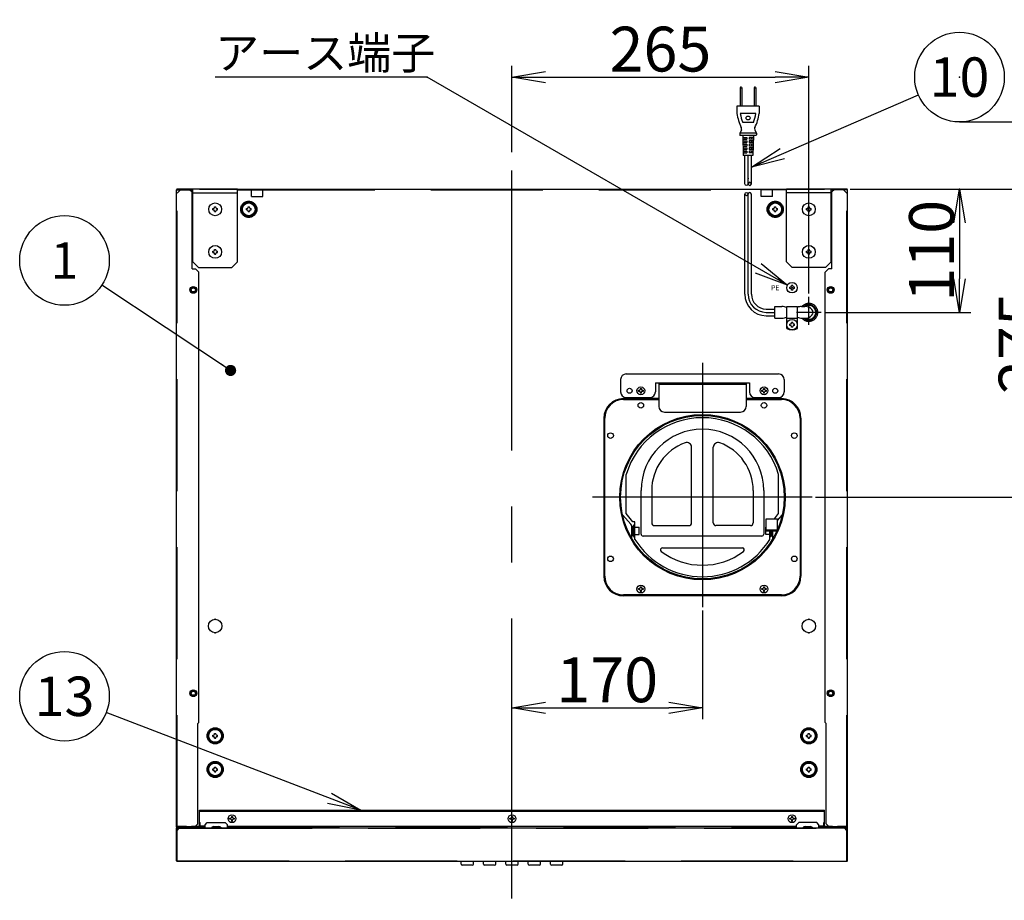
# Model space of a CAD drawing. Extents: x 0 to 419, y 0 to 568.
# Drawn here: x 36 to 124, y 490 to 568 of the extents above; entities that cross this region are included whole.
import ezdxf

# ---------------------------------------------------------------- set-up
doc = ezdxf.new("R2010")
doc.units = 0
doc.header["$LTSCALE"] = 20
for name, pattern in [('CENTER', [2, 1.25, -0.25, 0.25, -0.25]), ('DASHED', [0.75, 0.5, -0.25]), ('HIDDEN', [0.375, 0.25, -0.125])]:
    doc.linetypes.add(name, pattern=pattern)
doc.layers.get('0').update_dxf_attribs({"linetype": 'CONTINUOUS'})
doc.layers.add('A0', color=6, linetype='CONTINUOUS')
doc.layers.add('A5', color=9, linetype='CONTINUOUS')
doc.styles.add('KNJYOKO', font='TXT', dxfattribs={"bigfont": 'BIGFONT'})
doc.dimstyles.new('A002', dxfattribs={"dimtxt": 4, "dimasz": 3, "dimexe": 1, "dimexo": 0.3, "dimgap": 0.09, "dimtad": 1, "dimdec": 1, "dimlfac": 10, "dimdsep": 46, "dimtxsty": 'STANDARD', "dimcen": 0.09, "dimazin": 2, "dimtfac": 0.5, "dimtdec": 4, "dimtmove": 0, "dimatfit": 3, "dimfxl": 1, "dimtvp": 0.625, "dimtolj": 1, "dimtzin": 0, "dimarcsym": 0})

# ---------------------------------------------------------------- blocks, each defined once
blk = doc.blocks.new('_OPEN')
at = {"color": 0, "linetype": 'BYBLOCK', "lineweight": -2}
for p, q in [((-1, 0.166667), (0, 0)), ((0, 0), (-1, -0.166667)), ((0, 0), (-1, 0))]:
    blk.add_line(p, q, dxfattribs=at)
blk = doc.blocks.new('*D38')
at = {"layer": 'A0', "color": 0, "linetype": 'BYBLOCK', "lineweight": -2}
for p, q in [((110.2, 553), (120.95, 553)), ((119.95, 550), (119.95, 545)), ((107.9, 542), (120.95, 542))]:
    blk.add_line(p, q, dxfattribs=at)
at = {"layer": 'A0', "color": 0, "linetype": 'BYBLOCK', "xscale": 3, "yscale": 3, "zscale": 3}
for p, rotation in [((119.95, 553), 90), ((119.95, 542), 270)]:
    blk.add_blockref('_OPEN', p, dxfattribs=dict(at, rotation=rotation))
at = {"layer": 'A0', "color": 0, "linetype": 'BYBLOCK', "insert": (117.45, 547.5), "char_height": 4, "attachment_point": 5, "rotation": 90, "line_spacing_factor": 0.6}
blk.add_mtext('\\A1;110', dxfattribs=at)
blk = doc.blocks.new('*D39')
at = {"layer": 'A0', "color": 0, "linetype": 'BYBLOCK', "lineweight": -2}
for p, q in [((110.2, 553), (128.95, 553)), ((127.95, 550), (127.95, 528.5)), ((107.1, 525.5), (128.95, 525.5))]:
    blk.add_line(p, q, dxfattribs=at)
at = {"layer": 'A0', "color": 0, "linetype": 'BYBLOCK', "xscale": 3, "yscale": 3, "zscale": 3}
for p, rotation in [((127.95, 553), 90), ((127.95, 525.5), 270)]:
    blk.add_blockref('_OPEN', p, dxfattribs=dict(at, rotation=rotation))
at = {"layer": 'A0', "color": 0, "linetype": 'BYBLOCK', "insert": (125.45, 539.25), "char_height": 4, "attachment_point": 5, "rotation": 90, "line_spacing_factor": 0.6}
blk.add_mtext('\\A1;275', dxfattribs=at)
blk = doc.blocks.new('*D40')
at = {"layer": 'A0', "color": 0, "linetype": 'BYBLOCK', "lineweight": -2}
for p, q in [((80, 556.3), (80, 564)), ((106.5, 543.698), (106.5, 564)), ((83, 563), (103.5, 563))]:
    blk.add_line(p, q, dxfattribs=at)
at = {"layer": 'A0', "color": 0, "linetype": 'BYBLOCK', "xscale": 3, "yscale": 3, "zscale": 3, "rotation": 180}
blk.add_blockref('_OPEN', (80, 563), dxfattribs=at)
at = {"layer": 'A0', "color": 0, "linetype": 'BYBLOCK', "xscale": 3, "yscale": 3, "zscale": 3}
blk.add_blockref('_OPEN', (106.5, 563), dxfattribs=at)
at = {"layer": 'A0', "color": 0, "linetype": 'BYBLOCK', "insert": (93.25, 565.5), "char_height": 4, "attachment_point": 5, "line_spacing_factor": 0.6}
blk.add_mtext('\\A1;265', dxfattribs=at)
blk = doc.blocks.new('*D41')
at = {"layer": 'A0', "color": 0, "linetype": 'BYBLOCK', "lineweight": -2}
for p, q in [((97, 515.4), (97, 505.7)), ((83, 506.7), (94, 506.7))]:
    blk.add_line(p, q, dxfattribs=at)
at = {"layer": 'A0', "color": 0, "linetype": 'BYBLOCK', "xscale": 3, "yscale": 3, "zscale": 3, "rotation": 180}
blk.add_blockref('_OPEN', (80, 506.7), dxfattribs=at)
at = {"layer": 'A0', "color": 0, "linetype": 'BYBLOCK', "xscale": 3, "yscale": 3, "zscale": 3}
blk.add_blockref('_OPEN', (97, 506.7), dxfattribs=at)
at = {"layer": 'A0', "color": 0, "linetype": 'BYBLOCK', "insert": (88.5, 509.2), "char_height": 4, "attachment_point": 5, "line_spacing_factor": 0.6}
blk.add_mtext('\\A1;170', dxfattribs=at)
blk = doc.blocks.new('$$BALLOON$$4')
at = {"layer": 'A0', "color": 0, "linetype": 'BYBLOCK', "lineweight": -2}
blk.add_circle((-14.827, 9.819), 4, dxfattribs=at)
at = {"layer": 'A0', "color": 0, "linetype": 'BYBLOCK', "lineweight": -2, "insert": (-14.827, 9.819), "char_height": 4, "attachment_point": 5, "line_spacing_factor": 0.675}
blk.add_mtext('{\\H0.81x;1}', dxfattribs=at)
at = {"layer": 'A0', "color": 0, "linetype": 'BYBLOCK', "lineweight": -2}
blk.add_leader([(0, 0), (-11.492, 7.611)], dimstyle='A002', override={"dimasz": 1, "dimgap": 0, "dimtad": 0, "dimldrblk": 'DOT'}, dxfattribs=at)
blk = doc.blocks.new('$$BALLOON$$11')
at = {"layer": 'A0', "color": 0, "linetype": 'BYBLOCK', "lineweight": -2}
blk.add_circle((-26.454, 10.18), 4, dxfattribs=at)
at = {"layer": 'A0', "color": 0, "linetype": 'BYBLOCK', "lineweight": -2, "insert": (-26.454, 10.18), "char_height": 4, "attachment_point": 5, "line_spacing_factor": 0.675}
blk.add_mtext('{\\H0.88x;13}', dxfattribs=at)
at = {"layer": 'A0', "color": 0, "linetype": 'BYBLOCK', "lineweight": -2}
blk.add_leader([(0, 0), (-22.721, 8.744)], dimstyle='A002', override={"dimasz": 3, "dimgap": 0, "dimtad": 0, "dimldrblk": 'OPEN'}, dxfattribs=at)
blk = doc.blocks.new('$$BALLOON$$12')
at = {"layer": 'A0', "color": 0, "linetype": 'BYBLOCK', "lineweight": -2}
blk.add_circle((18.574, 8.029), 4, dxfattribs=at)
at = {"layer": 'A0', "color": 0, "linetype": 'BYBLOCK', "lineweight": -2, "insert": (18.574, 8.029), "char_height": 4, "attachment_point": 5, "line_spacing_factor": 0.675}
blk.add_mtext('{\\H0.88x;10}', dxfattribs=at)
at = {"layer": 'A0', "color": 0, "linetype": 'BYBLOCK', "lineweight": -2}
blk.add_leader([(0, 0), (14.902, 6.442)], dimstyle='A002', override={"dimasz": 3, "dimgap": 0, "dimtad": 0, "dimldrblk": 'OPEN'}, dxfattribs=at)

msp = doc.modelspace()

# ---------------------------------------------------------------- linework, layer by layer
at = {"layer": 'A0', "color": 3, "linetype": 'CONTINUOUS'}
for p, q in [((100.403, 562.1), (100.376, 562)), ((100.376, 562), (100.376, 560.4)), ((100.526, 562), (100.376, 562)), ((100.499, 562.1), (100.403, 562.1)), ((100.499, 562.1), (100.526, 562)), ((100.526, 562), (100.526, 560.4)), ((101.653, 562.1), (101.626, 562)), ((101.626, 562), (101.626, 560.4)), ((101.776, 562), (101.626, 562)), ((101.749, 562.1), (101.653, 562.1)), ((101.749, 562.1), (101.776, 562)), ((101.776, 562), (101.776, 560.4)), ((100.076, 560.4), (100.076, 559.75)), ((102.076, 560.4), (100.076, 560.4)), ((102.076, 560.4), (102.076, 559.75)), ((101.776, 559.75), (100.376, 559.75)), ((100.476, 558.29), (100.331, 557.971)), ((101.55, 558.95), (100.603, 558.948)), ((101.676, 558.29), (101.822, 557.971)), ((119.95, 559), (144.917, 559)), ((100.326, 557.95), (100.326, 557.85)), ((101.776, 558), (100.376, 558)), ((101.776, 557.8), (100.376, 557.8)), ((100.601, 557.8), (100.651, 556)), ((100.607, 557.6), (100.976, 557.6)), ((100.611, 557.45), (100.976, 557.45)), ((100.615, 557.3), (100.976, 557.3)), ((100.776, 557.6), (100.776, 557.45)), ((100.776, 557.3), (100.776, 557.15)), ((100.976, 557.6), (100.976, 557.45)), ((100.976, 557.3), (100.976, 557.15)), ((101.546, 557.6), (101.176, 557.6)), ((101.176, 557.6), (101.176, 557.45)), ((101.542, 557.45), (101.176, 557.45)), ((101.537, 557.3), (101.176, 557.3)), ((101.176, 557.3), (101.176, 557.15)), ((101.376, 557.6), (101.376, 557.45)), ((101.376, 557.3), (101.376, 557.15)), ((101.551, 557.8), (101.501, 556)), ((101.826, 557.95), (101.826, 557.85)), ((100.619, 557.15), (100.976, 557.15)), ((100.623, 557), (100.976, 557)), ((100.628, 556.85), (100.976, 556.85)), ((100.632, 556.7), (100.976, 556.7)), ((100.636, 556.55), (100.976, 556.55)), ((100.776, 557), (100.776, 556.85)), ((100.776, 556.7), (100.776, 556.55)), ((100.976, 557), (100.976, 556.85)), ((100.976, 556.7), (100.976, 556.55)), ((101.533, 557.15), (101.176, 557.15)), ((101.529, 557), (101.176, 557)), ((101.176, 557), (101.176, 556.85)), ((101.525, 556.85), (101.176, 556.85)), ((101.521, 556.7), (101.176, 556.7)), ((101.176, 556.7), (101.176, 556.55)), ((101.517, 556.55), (101.176, 556.55)), ((101.376, 557), (101.376, 556.85)), ((101.376, 556.7), (101.376, 556.55)), ((100.64, 556.4), (100.976, 556.4)), ((100.644, 556.25), (100.976, 556.25)), ((101.501, 556), (100.651, 556)), ((100.776, 556.4), (100.776, 556.25)), ((100.776, 553.46), (100.776, 556)), ((100.976, 556.4), (100.976, 556.25)), ((101.076, 553.46), (101.076, 556)), ((101.512, 556.4), (101.176, 556.4)), ((101.176, 556.4), (101.176, 556.25)), ((101.508, 556.25), (101.176, 556.25)), ((101.376, 556.4), (101.376, 556.25)), ((101.376, 553.46), (101.376, 556)), ((50.05, 552.95), (51.5, 552.95)), ((50.05, 496.05), (50.05, 552.95)), ((55.5, 553), (50.1, 553)), ((51.25, 552.95), (51.45, 552.75)), ((51.5, 546.5), (51.5, 553)), ((52.1, 553), (52.1, 553.01)), ((52.1, 553.01), (107.9, 553.01)), ((55.5, 546.5), (55.5, 553)), ((56.75, 552.35), (56.75, 553.01)), ((56.75, 552.95), (57.75, 552.95)), ((57.75, 552.35), (57.75, 553.01)), ((102.25, 552.35), (102.25, 553.01)), ((103.25, 552.95), (102.25, 552.95)), ((103.25, 552.35), (103.25, 553.01)), ((104.5, 546.5), (104.5, 553)), ((109.9, 553), (104.5, 553)), ((107.9, 553), (107.9, 553.01)), ((108.5, 546.5), (108.5, 553)), ((109.95, 552.95), (108.5, 552.95)), ((108.75, 552.95), (108.55, 552.75)), ((109.95, 496.05), (109.95, 552.95)), ((51.45, 545.9), (51.45, 552.75)), ((51.5, 552.68), (55.5, 552.68)), ((56.75, 552.35), (57.75, 552.35)), ((100.776, 543.626), (100.776, 552.56)), ((101.076, 543.626), (101.076, 552.56)), ((101.376, 543.626), (101.376, 552.56)), ((103.25, 552.35), (102.25, 552.35)), ((108.5, 552.68), (104.5, 552.68)), ((108.55, 545.9), (108.55, 552.75)), ((53.29, 551.14), (53.29, 551.26)), ((53.29, 551.26), (53.34, 551.26)), ((53.29, 551.14), (53.34, 551.14)), ((53.44, 551.41), (53.56, 551.41)), ((53.44, 551.36), (53.44, 551.41)), ((53.56, 551.36), (53.56, 551.41)), ((53.66, 551.26), (53.71, 551.26)), ((53.66, 551.14), (53.71, 551.14)), ((53.71, 551.14), (53.71, 551.26)), ((56.29, 551.14), (56.29, 551.26)), ((56.29, 551.26), (56.34, 551.26)), ((56.29, 551.14), (56.34, 551.14)), ((56.44, 551.41), (56.56, 551.41)), ((56.44, 551.36), (56.44, 551.41)), ((56.56, 551.36), (56.56, 551.41)), ((56.66, 551.26), (56.71, 551.26)), ((56.66, 551.14), (56.71, 551.14)), ((56.71, 551.14), (56.71, 551.26)), ((103.29, 551.14), (103.29, 551.26)), ((103.29, 551.26), (103.34, 551.26)), ((103.29, 551.14), (103.34, 551.14)), ((103.44, 551.41), (103.56, 551.41)), ((103.44, 551.36), (103.44, 551.41)), ((103.56, 551.36), (103.56, 551.41)), ((103.66, 551.26), (103.71, 551.26)), ((103.66, 551.14), (103.71, 551.14)), ((103.71, 551.14), (103.71, 551.26)), ((106.29, 551.14), (106.29, 551.26)), ((106.29, 551.26), (106.34, 551.26)), ((106.29, 551.14), (106.34, 551.14)), ((106.44, 551.41), (106.56, 551.41)), ((106.44, 551.36), (106.44, 551.41)), ((106.56, 551.36), (106.56, 551.41)), ((106.66, 551.26), (106.71, 551.26)), ((106.66, 551.14), (106.71, 551.14)), ((106.71, 551.14), (106.71, 551.26)), ((53.44, 550.99), (53.44, 551.04)), ((53.44, 550.99), (53.56, 550.99)), ((53.56, 550.99), (53.56, 551.04)), ((56.44, 550.99), (56.44, 551.04)), ((56.44, 550.99), (56.56, 550.99)), ((56.56, 550.99), (56.56, 551.04)), ((103.44, 550.99), (103.44, 551.04)), ((103.44, 550.99), (103.56, 550.99)), ((103.56, 550.99), (103.56, 551.04)), ((106.44, 550.99), (106.44, 551.04)), ((106.44, 550.99), (106.56, 550.99)), ((106.56, 550.99), (106.56, 551.04)), ((53.29, 547.34), (53.29, 547.46)), ((53.29, 547.46), (53.34, 547.46)), ((53.29, 547.34), (53.34, 547.34)), ((53.44, 547.61), (53.56, 547.61)), ((53.44, 547.56), (53.44, 547.61)), ((53.44, 547.19), (53.44, 547.24)), ((53.44, 547.19), (53.56, 547.19)), ((53.56, 547.56), (53.56, 547.61)), ((53.56, 547.19), (53.56, 547.24)), ((53.66, 547.46), (53.71, 547.46)), ((53.66, 547.34), (53.71, 547.34)), ((53.71, 547.34), (53.71, 547.46)), ((106.29, 547.34), (106.29, 547.46)), ((106.29, 547.46), (106.34, 547.46)), ((106.29, 547.34), (106.34, 547.34)), ((106.44, 547.61), (106.56, 547.61)), ((106.44, 547.56), (106.44, 547.61)), ((106.44, 547.19), (106.44, 547.24)), ((106.44, 547.19), (106.56, 547.19)), ((106.56, 547.56), (106.56, 547.61)), ((106.56, 547.19), (106.56, 547.24)), ((106.66, 547.46), (106.71, 547.46)), ((106.66, 547.34), (106.71, 547.34)), ((106.71, 547.34), (106.71, 547.46)), ((51.45, 545.9), (51.75, 545.9)), ((51.5, 546.5), (52, 546)), ((51.75, 545.9), (52.05, 545.6)), ((52, 546), (55, 546)), ((55, 546), (55.5, 546.5)), ((105, 546), (104.5, 546.5)), ((108, 546), (105, 546)), ((108.25, 545.9), (107.95, 545.6)), ((108.5, 546.5), (108, 546)), ((108.55, 545.9), (108.25, 545.9)), ((52.05, 505.4), (52.05, 545.6)), ((107.95, 505.4), (107.95, 545.6)), ((104.79, 544.14), (104.79, 544.26)), ((104.84, 544.26), (104.79, 544.26)), ((104.84, 544.14), (104.79, 544.14)), ((105.06, 544.41), (104.94, 544.41)), ((104.94, 544.36), (104.94, 544.41)), ((105.06, 544.36), (105.06, 544.41)), ((105.21, 544.26), (105.16, 544.26)), ((105.21, 544.14), (105.16, 544.14)), ((105.21, 544.14), (105.21, 544.26)), ((104.94, 543.99), (104.94, 544.04)), ((105.06, 543.99), (104.94, 543.99)), ((105.06, 543.99), (105.06, 544.04)), ((103.45, 541.475), (103.45, 542.525)), ((103.45, 542.525), (104.098, 542.525)), ((104.525, 540.559), (104.525, 542.525)), ((104.525, 542.525), (105.475, 542.525)), ((105.475, 540.559), (105.475, 542.525)), ((105.852, 542.525), (106.15, 542.525)), ((102.702, 542.3), (103.45, 542.3)), ((102.702, 542), (103.45, 542)), ((102.702, 541.7), (103.45, 541.7)), ((103.45, 541.475), (104.098, 541.475)), ((104.525, 541.475), (105.475, 541.475)), ((105.852, 541.475), (106.15, 541.475)), ((104.79, 540.84), (104.79, 540.96)), ((104.84, 540.96), (104.79, 540.96)), ((104.84, 540.84), (104.79, 540.84)), ((105.06, 541.11), (104.94, 541.11)), ((104.94, 541.06), (104.94, 541.11)), ((104.94, 540.69), (104.94, 540.74)), ((105.06, 540.69), (104.94, 540.69)), ((105.06, 541.06), (105.06, 541.11)), ((105.06, 540.69), (105.06, 540.74)), ((105.21, 540.96), (105.16, 540.96)), ((105.21, 540.84), (105.16, 540.84)), ((105.21, 540.84), (105.21, 540.96)), ((90.2, 536.5), (103.8, 536.5)), ((89.7, 536), (89.7, 534.9)), ((92.8, 535.7), (101.2, 535.7)), ((92.8, 535.7), (92.8, 534.9)), ((93.1, 535.7), (93.1, 533.6)), ((100.9, 535.7), (100.9, 533.6)), ((101.2, 535.7), (101.2, 534.9)), ((104.3, 536), (104.3, 534.9)), ((91.295, 534.95), (91.295, 535.05)), ((91.295, 535.05), (91.4, 535.05)), ((91.4, 534.95), (91.295, 534.95)), ((91.4, 535.05), (91.45, 535.1)), ((91.45, 534.9), (91.4, 534.95)), ((91.45, 535.205), (91.55, 535.205)), ((91.45, 535.205), (91.45, 535.1)), ((91.45, 534.9), (91.45, 534.795)), ((91.55, 534.795), (91.45, 534.795)), ((91.55, 535.205), (91.55, 535.1)), ((91.55, 535.1), (91.6, 535.05)), ((91.6, 534.95), (91.55, 534.9)), ((91.55, 534.795), (91.55, 534.9)), ((91.6, 535.05), (91.705, 535.05)), ((91.705, 534.95), (91.6, 534.95)), ((91.705, 535.05), (91.705, 534.95)), ((102.295, 534.95), (102.295, 535.05)), ((102.295, 535.05), (102.4, 535.05)), ((102.4, 534.95), (102.295, 534.95)), ((102.4, 535.05), (102.45, 535.1)), ((102.45, 534.9), (102.4, 534.95)), ((102.45, 535.205), (102.55, 535.205)), ((102.45, 535.205), (102.45, 535.1)), ((102.45, 534.9), (102.45, 534.795)), ((102.55, 534.795), (102.45, 534.795)), ((102.55, 535.205), (102.55, 535.1)), ((102.55, 535.1), (102.6, 535.05)), ((102.6, 534.95), (102.55, 534.9)), ((102.55, 534.795), (102.55, 534.9)), ((102.6, 535.05), (102.705, 535.05)), ((102.705, 534.95), (102.6, 534.95)), ((102.705, 535.05), (102.705, 534.95)), ((93.1, 534.3), (89.95, 534.3)), ((89.95, 534.22), (93.1, 534.22)), ((90.2, 534.4), (92.3, 534.4)), ((104.05, 534.3), (100.9, 534.3)), ((100.9, 534.22), (104.05, 534.22)), ((101.7, 534.4), (103.8, 534.4)), ((93.6, 533.1), (100.4, 533.1)), ((88.2, 532.55), (88.2, 518.45)), ((88.28, 518.45), (88.28, 532.55)), ((105.72, 532.55), (105.72, 518.45)), ((105.8, 532.55), (105.8, 518.45)), ((91.295, 517.25), (91.295, 517.35)), ((91.295, 517.35), (91.4, 517.35)), ((91.4, 517.25), (91.295, 517.25)), ((91.4, 517.35), (91.45, 517.4)), ((91.45, 517.2), (91.4, 517.25)), ((91.45, 517.505), (91.55, 517.505)), ((91.45, 517.505), (91.45, 517.4)), ((91.45, 517.2), (91.45, 517.095)), ((91.55, 517.095), (91.45, 517.095)), ((91.55, 517.505), (91.55, 517.4)), ((91.55, 517.4), (91.6, 517.35)), ((91.6, 517.25), (91.55, 517.2)), ((91.55, 517.095), (91.55, 517.2)), ((91.6, 517.35), (91.705, 517.35)), ((91.705, 517.25), (91.6, 517.25)), ((91.705, 517.35), (91.705, 517.25)), ((102.295, 517.25), (102.295, 517.35)), ((102.295, 517.35), (102.4, 517.35)), ((102.4, 517.25), (102.295, 517.25)), ((102.4, 517.35), (102.45, 517.4)), ((102.45, 517.2), (102.4, 517.25)), ((102.45, 517.505), (102.55, 517.505)), ((102.45, 517.505), (102.45, 517.4)), ((102.45, 517.2), (102.45, 517.095)), ((102.55, 517.095), (102.45, 517.095)), ((102.55, 517.505), (102.55, 517.4)), ((102.55, 517.4), (102.6, 517.35)), ((102.6, 517.25), (102.55, 517.2)), ((102.55, 517.095), (102.55, 517.2)), ((102.6, 517.35), (102.705, 517.35)), ((102.705, 517.25), (102.6, 517.25)), ((102.705, 517.35), (102.705, 517.25)), ((104.05, 516.78), (89.95, 516.78)), ((104.05, 516.7), (89.95, 516.7)), ((51.95, 505.3), (52.05, 505.4)), ((51.95, 496.35), (51.95, 505.3)), ((108.05, 505.3), (107.95, 505.4)), ((108.05, 496.35), (108.05, 505.3)), ((53.29, 504.14), (53.29, 504.26)), ((53.29, 504.26), (53.34, 504.26)), ((53.29, 504.14), (53.34, 504.14)), ((53.44, 504.41), (53.56, 504.41)), ((53.44, 504.36), (53.44, 504.41)), ((53.44, 503.99), (53.44, 504.04)), ((53.44, 503.99), (53.56, 503.99)), ((53.56, 504.36), (53.56, 504.41)), ((53.56, 503.99), (53.56, 504.04)), ((53.66, 504.26), (53.71, 504.26)), ((53.66, 504.14), (53.71, 504.14)), ((53.71, 504.14), (53.71, 504.26)), ((106.29, 504.14), (106.29, 504.26)), ((106.29, 504.26), (106.34, 504.26)), ((106.29, 504.14), (106.34, 504.14)), ((106.44, 504.41), (106.56, 504.41)), ((106.44, 504.36), (106.44, 504.41)), ((106.44, 503.99), (106.44, 504.04)), ((106.44, 503.99), (106.56, 503.99)), ((106.56, 504.36), (106.56, 504.41)), ((106.56, 503.99), (106.56, 504.04)), ((106.66, 504.26), (106.71, 504.26)), ((106.66, 504.14), (106.71, 504.14)), ((106.71, 504.14), (106.71, 504.26)), ((53.29, 501.14), (53.29, 501.26)), ((53.29, 501.26), (53.34, 501.26)), ((53.29, 501.14), (53.34, 501.14)), ((53.44, 501.41), (53.56, 501.41)), ((53.44, 501.36), (53.44, 501.41)), ((53.44, 500.99), (53.44, 501.04)), ((53.56, 501.36), (53.56, 501.41)), ((53.56, 500.99), (53.56, 501.04)), ((53.66, 501.26), (53.71, 501.26)), ((53.66, 501.14), (53.71, 501.14)), ((53.71, 501.14), (53.71, 501.26)), ((106.29, 501.14), (106.29, 501.26)), ((106.29, 501.26), (106.34, 501.26)), ((106.29, 501.14), (106.34, 501.14)), ((106.44, 501.41), (106.56, 501.41)), ((106.44, 501.36), (106.44, 501.41)), ((106.44, 500.99), (106.44, 501.04)), ((106.56, 501.36), (106.56, 501.41)), ((106.56, 500.99), (106.56, 501.04)), ((106.66, 501.26), (106.71, 501.26)), ((106.66, 501.14), (106.71, 501.14)), ((106.71, 501.14), (106.71, 501.26)), ((53.44, 500.99), (53.56, 500.99)), ((106.44, 500.99), (106.56, 500.99)), ((52.1, 495.95), (52.1, 497.55)), ((52.1, 497.55), (107.9, 497.55)), ((107.9, 495.95), (107.9, 497.55)), ((52.1, 497.47), (107.9, 497.47)), ((54.795, 496.75), (54.795, 496.85)), ((54.795, 496.85), (54.9, 496.85)), ((54.9, 496.75), (54.795, 496.75)), ((54.9, 496.85), (54.95, 496.9)), ((54.95, 496.7), (54.9, 496.75)), ((54.95, 497.005), (55.05, 497.005)), ((54.95, 497.005), (54.95, 496.9)), ((54.95, 496.7), (54.95, 496.595)), ((55.05, 497.005), (55.05, 496.9)), ((55.05, 496.9), (55.1, 496.85)), ((55.1, 496.75), (55.05, 496.7)), ((55.05, 496.595), (55.05, 496.7)), ((55.1, 496.85), (55.205, 496.85)), ((55.205, 496.75), (55.1, 496.75)), ((55.205, 496.85), (55.205, 496.75)), ((79.795, 496.75), (79.795, 496.85)), ((79.795, 496.85), (79.9, 496.85)), ((79.9, 496.75), (79.795, 496.75)), ((79.9, 496.85), (79.95, 496.9)), ((79.95, 496.7), (79.9, 496.75)), ((79.95, 497.005), (80.05, 497.005)), ((79.95, 497.005), (79.95, 496.9)), ((79.95, 496.7), (79.95, 496.595)), ((80.05, 497.005), (80.05, 496.9)), ((80.05, 496.9), (80.1, 496.85)), ((80.1, 496.75), (80.05, 496.7)), ((80.05, 496.595), (80.05, 496.7)), ((80.1, 496.85), (80.205, 496.85)), ((80.205, 496.75), (80.1, 496.75)), ((80.205, 496.85), (80.205, 496.75)), ((104.795, 496.75), (104.795, 496.85)), ((104.795, 496.85), (104.9, 496.85)), ((104.9, 496.75), (104.795, 496.75)), ((104.9, 496.85), (104.95, 496.9)), ((104.95, 496.7), (104.9, 496.75)), ((104.95, 497.005), (105.05, 497.005)), ((104.95, 497.005), (104.95, 496.9)), ((104.95, 496.7), (104.95, 496.595)), ((105.05, 497.005), (105.05, 496.9)), ((105.05, 496.9), (105.1, 496.85)), ((105.1, 496.75), (105.05, 496.7)), ((105.05, 496.595), (105.05, 496.7)), ((105.1, 496.85), (105.205, 496.85)), ((105.205, 496.75), (105.1, 496.75)), ((105.205, 496.85), (105.205, 496.75)), ((52.1, 496.05), (50.05, 496.05)), ((50.05, 493.05), (50.05, 495.95)), ((50.1, 496), (52.05, 496)), ((50.1, 493), (50.1, 495.95)), ((50.1, 495.75), (50.3, 495.95)), ((50.1, 495.95), (52.15, 495.95)), ((50.76, 496.05), (50.76, 496)), ((50.935, 496.12), (51.385, 496.12)), ((51.56, 496.05), (51.56, 496)), ((51.65, 496.05), (51.95, 496.35)), ((52.05, 496), (52.05, 496.05)), ((52.05, 495.95), (52.05, 496)), ((52.1, 496.45), (52.16, 496.45)), ((52.15, 495.95), (52.15, 496)), ((52.15, 496), (107.85, 496)), ((52.16, 496), (52.16, 496.45)), ((52.6, 496.13), (52.16, 496.13)), ((52.6, 496.25), (52.8, 496.45)), ((52.6, 496), (52.6, 496.25)), ((52.8, 496.45), (54.4, 496.45)), ((53.2, 496.05), (53.2, 496)), ((53.2, 496.05), (54, 496.05)), ((53.375, 496.12), (53.825, 496.12)), ((54, 496.05), (54, 496)), ((54.4, 496.45), (54.6, 496.25)), ((54.6, 496), (54.6, 496.25)), ((54.6, 496.13), (105.4, 496.13)), ((55.05, 496.595), (54.95, 496.595)), ((80.05, 496.595), (79.95, 496.595)), ((105.05, 496.595), (104.95, 496.595)), ((105.6, 496.45), (105.4, 496.25)), ((105.4, 496), (105.4, 496.25)), ((107.2, 496.45), (105.6, 496.45)), ((106, 496.05), (106, 496)), ((106, 496.05), (106.8, 496.05)), ((106.175, 496.12), (106.625, 496.12)), ((106.8, 496.05), (106.8, 496)), ((107.4, 496.25), (107.2, 496.45)), ((107.4, 496), (107.4, 496.25)), ((107.84, 496.13), (107.4, 496.13)), ((107.84, 496), (107.84, 496.45)), ((107.9, 496.45), (107.84, 496.45)), ((107.85, 495.95), (107.85, 496)), ((109.9, 495.95), (107.85, 495.95)), ((109.95, 496.05), (107.9, 496.05)), ((107.95, 496), (107.95, 496.05)), ((109.9, 496), (107.95, 496)), ((107.95, 495.95), (107.95, 496)), ((108.35, 496.05), (108.05, 496.35)), ((108.44, 496.05), (108.44, 496)), ((108.615, 496.12), (109.065, 496.12)), ((109.24, 496.05), (109.24, 496)), ((109.9, 495.75), (109.7, 495.95)), ((109.9, 493), (109.9, 495.95)), ((109.95, 493.05), (109.95, 495.95)), ((50.1, 493), (109.9, 493)), ((75.45, 492.75), (75.448, 493)), ((76.45, 492.65), (75.55, 492.65)), ((76.55, 492.75), (76.552, 493)), ((77.45, 492.75), (77.448, 493)), ((78.45, 492.65), (77.55, 492.65)), ((78.55, 492.75), (78.552, 493)), ((79.45, 492.75), (79.448, 493)), ((80.45, 492.65), (79.55, 492.65)), ((80.55, 492.75), (80.552, 493)), ((81.45, 492.75), (81.448, 493)), ((82.45, 492.65), (81.55, 492.65)), ((82.55, 492.75), (82.552, 493)), ((83.45, 492.75), (83.448, 493)), ((84.45, 492.65), (83.55, 492.65)), ((84.55, 492.75), (84.552, 493))]:
    msp.add_line(p, q, dxfattribs=at)
at = {"layer": 'A0', "color": 3, "linetype": 'CENTER'}
for p, q in [((80, 409.671), (80, 556)), ((106.5, 540.9), (106.5, 543.398)), ((107.6, 542), (105.4, 542)), ((97, 537.5), (97, 515.7)), ((106.8, 525.5), (87.2, 525.5))]:
    msp.add_line(p, q, dxfattribs=at)
at = {"layer": 'A0', "color": 3, "linetype": 'DASHED'}
for p, q in [((50.1, 552.65), (50.4, 552.95)), ((50.1, 496.05), (50.1, 552.95)), ((55.5, 552.95), (56.75, 552.95)), ((57.75, 552.95), (102.25, 552.95)), ((104.5, 552.95), (103.25, 552.95)), ((109.9, 552.65), (109.6, 552.95)), ((109.9, 496.05), (109.9, 552.95)), ((93.1, 535.6), (100.9, 535.6)), ((50.901, 496.11), (50.1, 496.11)), ((52.1, 496.11), (51.419, 496.11)), ((52.15, 495.95), (107.85, 495.95)), ((52.6, 496.05), (52.16, 496.05)), ((54.6, 496.05), (105.4, 496.05)), ((107.84, 496.05), (107.4, 496.05)), ((108.581, 496.11), (107.9, 496.11)), ((109.9, 496.11), (109.099, 496.11)), ((50.1, 493.05), (109.9, 493.05))]:
    msp.add_line(p, q, dxfattribs=at)
at = {"layer": 'A0', "color": 3, "linetype": 'CONTINUOUS'}
for centre, radius in [((101.076, 559.35), 0.175), ((53.5, 551.2), 0.57), ((56.5, 551.2), 0.687), ((56.5, 551.2), 0.6), ((56.5, 551.2), 0.57), ((103.5, 551.2), 0.687), ((103.5, 551.2), 0.6), ((103.5, 551.2), 0.57), ((106.5, 551.2), 0.57), ((53.5, 547.4), 0.57), ((106.5, 547.4), 0.57), ((51.55, 544), 0.3), ((51.55, 544), 0.181), ((105, 544.2), 0.47), ((108.45, 544), 0.3), ((108.45, 544), 0.181), ((105, 540.9), 0.47), ((91.5, 535), 0.35), ((102.5, 535), 0.35), ((90.5, 535), 0.225), ((103.5, 535), 0.225), ((91.5, 533.7), 0.25), ((102.5, 533.7), 0.25), ((97, 525.5), 7.38), ((97, 525.5), 7.3), ((88.8, 531), 0.25), ((105.2, 531), 0.25), ((88.8, 520), 0.25), ((105.2, 520), 0.25), ((91.5, 517.3), 0.35), ((102.5, 517.3), 0.35), ((53.5, 514), 0.6), ((53.5, 514.6), 0.035), ((106.5, 514), 0.6), ((106.5, 514.6), 0.035), ((53.5, 513.4), 0.035), ((106.5, 513.4), 0.035), ((51.55, 508), 0.3), ((51.55, 508), 0.181), ((108.45, 508), 0.3), ((108.45, 508), 0.181), ((53.5, 504.2), 0.687), ((53.5, 504.2), 0.6), ((53.5, 504.2), 0.57), ((106.5, 504.2), 0.687), ((106.5, 504.2), 0.6), ((106.5, 504.2), 0.57), ((53.5, 501.2), 0.687), ((53.5, 501.2), 0.6), ((53.5, 501.2), 0.57), ((106.5, 501.2), 0.687), ((106.5, 501.2), 0.6), ((106.5, 501.2), 0.57), ((55, 496.8), 0.35), ((80, 496.8), 0.35), ((105, 496.8), 0.35)]:
    msp.add_circle(centre, radius, dxfattribs=at)
at = {"layer": 'A0', "color": 3, "linetype": 'DASHED'}
for centre in [(56.5, 551.2), (103.5, 551.2), (53.5, 504.2), (106.5, 504.2), (53.5, 501.2), (106.5, 501.2)]:
    msp.add_circle(centre, 0.721, dxfattribs=at)
at = {"layer": 'A0', "color": 3, "linetype": 'HIDDEN'}
for centre in [(51.55, 544), (108.45, 544), (51.55, 508), (108.45, 508)]:
    msp.add_circle(centre, 0.221, dxfattribs=at)
at = {"layer": 'A0', "color": 3, "linetype": 'CONTINUOUS'}
for centre, radius, start, end in [((104.324, 560.416), 4.3, 188.91053, 206.39209), ((104.324, 560.416), 4, 189.58489, 201.52492), ((97.828, 560.416), 4, 338.49887, 350.41511), ((97.828, 560.416), 4.3, 333.60791, 351.08947), ((100.249, 558.394), 0.25, 335.51431, 386.39209), ((101.904, 558.394), 0.25, 153.60791, 204.48569), ((100.376, 557.95), 0.05, 90, 180), ((100.376, 557.85), 0.05, 180, 270), ((101.776, 557.95), 0.05, 360, 450), ((101.776, 557.85), 0.05, 270, 360), ((50.1, 552.95), 0.05, 90, 180), ((109.9, 552.95), 0.05, 0, 90), ((53.34, 551.36), 0.1, 270, 360), ((53.34, 551.04), 0.1, 360, 450), ((53.66, 551.36), 0.1, 180, 270), ((53.66, 551.04), 0.1, 90, 180), ((56.34, 551.36), 0.1, 270, 360), ((56.34, 551.04), 0.1, 360, 450), ((56.66, 551.36), 0.1, 180, 270), ((56.66, 551.04), 0.1, 90, 180), ((103.34, 551.36), 0.1, 270, 360), ((103.34, 551.04), 0.1, 360, 450), ((103.66, 551.36), 0.1, 180, 270), ((103.66, 551.04), 0.1, 90, 180), ((106.34, 551.36), 0.1, 270, 360), ((106.34, 551.04), 0.1, 360, 450), ((106.66, 551.36), 0.1, 180, 270), ((106.66, 551.04), 0.1, 90, 180), ((53.34, 547.56), 0.1, 270, 360), ((53.34, 547.24), 0.1, 360, 450), ((53.66, 547.56), 0.1, 180, 270), ((53.66, 547.24), 0.1, 90, 180), ((106.34, 547.56), 0.1, 270, 360), ((106.34, 547.24), 0.1, 360, 450), ((106.66, 547.56), 0.1, 180, 270), ((106.66, 547.24), 0.1, 90, 180), ((104.84, 544.36), 0.1, 270, 360), ((104.84, 544.04), 0.1, 360, 450), ((105.16, 544.36), 0.1, 180, 270), ((105.16, 544.04), 0.1, 90, 180), ((102.702, 543.626), 1.926, 180, 270), ((102.702, 543.626), 1.626, 180, 270), ((102.702, 543.626), 1.326, 180, 270), ((106.5, 542), 0.625, 237.13026, 482.86974), ((104.84, 541.06), 0.1, 270, 360), ((104.84, 540.74), 0.1, 360, 450), ((105.16, 541.06), 0.1, 180, 270), ((105.16, 540.74), 0.1, 90, 180), ((105, 541.37), 0.94, 239.64746, 300.35254), ((90.2, 536), 0.5, 90, 180), ((103.8, 536), 0.5, 0, 90), ((90.2, 534.9), 0.5, 180, 270), ((92.3, 534.9), 0.5, 270, 360), ((101.7, 534.9), 0.5, 180, 270), ((103.8, 534.9), 0.5, 270, 360), ((89.95, 532.55), 1.75, 90, 180), ((89.95, 532.55), 1.67, 90, 180), ((93.6, 533.6), 0.5, 180, 270), ((100.4, 533.6), 0.5, 270, 360), ((104.05, 532.55), 1.75, 0, 90), ((104.05, 532.55), 1.67, 0, 90), ((89.95, 518.45), 1.75, 180, 270), ((89.95, 518.45), 1.67, 180, 270), ((104.05, 518.45), 1.75, 270, 360), ((104.05, 518.45), 1.67, 270, 360), ((53.34, 504.36), 0.1, 270, 360), ((53.34, 504.04), 0.1, 360, 450), ((53.66, 504.36), 0.1, 180, 270), ((53.66, 504.04), 0.1, 90, 180), ((106.34, 504.36), 0.1, 270, 360), ((106.34, 504.04), 0.1, 360, 450), ((106.66, 504.36), 0.1, 180, 270), ((106.66, 504.04), 0.1, 90, 180), ((53.34, 501.36), 0.1, 270, 360), ((53.34, 501.04), 0.1, 360, 450), ((53.66, 501.36), 0.1, 180, 270), ((53.66, 501.04), 0.1, 90, 180), ((106.34, 501.36), 0.1, 270, 360), ((106.34, 501.04), 0.1, 360, 450), ((106.66, 501.36), 0.1, 180, 270), ((106.66, 501.04), 0.1, 90, 180), ((50.1, 496.05), 0.05, 180, 270), ((50.1, 495.95), 0.05, 90, 180), ((51.16, 495.304), 0.847, 105.41091, 118.1919), ((51.16, 495.304), 0.847, 61.8081, 74.58909), ((53.6, 495.304), 0.847, 105.41091, 118.1919), ((53.6, 495.304), 0.847, 61.8081, 74.58909), ((106.4, 495.304), 0.847, 105.41091, 118.1919), ((106.4, 495.304), 0.847, 61.8081, 74.58909), ((108.84, 495.304), 0.847, 105.41091, 118.1919), ((108.84, 495.304), 0.847, 61.8081, 74.58909), ((109.9, 496.05), 0.05, 270, 360), ((109.9, 495.95), 0.05, 0, 90), ((50.1, 493.05), 0.05, 180, 270), ((75.55, 492.75), 0.1, 180.27283, 270), ((76.45, 492.75), 0.1, 270, 359.72717), ((77.55, 492.75), 0.1, 180.27283, 270), ((78.45, 492.75), 0.1, 270, 359.72717), ((79.55, 492.75), 0.1, 180.27283, 270), ((80.45, 492.75), 0.1, 270, 359.72717), ((81.55, 492.75), 0.1, 180.27283, 270), ((82.45, 492.75), 0.1, 270, 359.72717), ((83.55, 492.75), 0.1, 180.27283, 270), ((84.45, 492.75), 0.1, 270, 359.72717), ((109.9, 493.05), 0.05, 270, 360)]:
    msp.add_arc(centre, radius, start, end, dxfattribs=at)
at = {"layer": 'A0', "color": 3, "linetype": 'DASHED'}
for radius, start, end in [(0.8, 221.0145, 498.9855), (0.685, 230.03379, 489.96621)]:
    msp.add_arc((106.5, 542), radius, start, end, dxfattribs=at)
at = {"layer": 'A0', "color": 3, "linetype": 'CONTINUOUS'}
for centre, major_axis, start_param, end_param in [((104.098, 542), (-0.724, 0), 4.080964, 4.712389), ((105.852, 542), (-0.724, 0), 4.712389, 5.26066), ((106.15, 542), (-0.724, 0), 1.570796, 4.712389), ((104.098, 542), (0.724, 0), 4.712389, 5.343814), ((105.902, 542), (0.724, 0), 4.080964, 4.712389)]:
    msp.add_ellipse(centre, major_axis=major_axis, ratio=0.725365, start_param=start_param, end_param=end_param, dxfattribs=at)
for points in [[(101.376, 553.46), (101.326, 553.535), (101.226, 553.685), (101.076, 553.46), (100.926, 553.235), (100.826, 553.385), (100.776, 553.46)], [(100.776, 552.56), (100.826, 552.635), (100.926, 552.785), (101.026, 552.635), (101.076, 552.56)], [(101.376, 552.56), (101.326, 552.635), (101.226, 552.785), (101.076, 552.56), (100.926, 552.335), (100.826, 552.485), (100.776, 552.56)]]:
    msp.add_open_spline(points, degree=3, dxfattribs=at)
msp.add_open_spline([(101.076, 553.46), (101.126, 553.385), (101.226, 553.235), (101.326, 553.385), (101.376, 553.46)], degree=3, knots=[0, 0, 0, 0, 6.363961, 8.485281, 8.485281, 8.485281, 8.485281], dxfattribs=at)
at = {"layer": 'A0', "color": 7, "linetype": 'CONTINUOUS'}
for p in [(72.437, 563), (80, 563), (119.95, 563), (101.076, 553.96), (119.95, 553), (105, 544.2), (80, 506.7), (80, 493)]:
    msp.add_point(p, dxfattribs=at)
at = {"layer": 'A5', "color": 3, "linetype": 'CONTINUOUS'}
for p, q in [((96.03, 523.2), (96.03, 529.954)), ((97.97, 523.2), (97.97, 529.954)), ((90.2, 524.052), (90.2, 527.542)), ((103.8, 524.052), (103.8, 527.542)), ((91.53, 522.2), (91.53, 526.1)), ((92.47, 526.1), (92.47, 523.2)), ((101.53, 526.1), (101.53, 523.2)), ((102.47, 526.1), (102.47, 522.2)), ((90.621, 523.086), (89.88, 523.89)), ((90.8, 523.3), (90.2, 524.052)), ((103.423, 523.58), (103.8, 524.052)), ((103.691, 523.424), (104.12, 523.89)), ((90.98, 523.3), (90.8, 523.3)), ((90.95, 523.1), (90.98, 523.1)), ((90.95, 521.9), (90.95, 523.1)), ((90.98, 521.736), (90.98, 523.3)), ((102.691, 523.58), (103.691, 523.58)), ((102.691, 522.58), (102.691, 523.58)), ((103.691, 522.58), (103.691, 523.58)), ((90.7, 522.9), (90.8, 522.9)), ((90.7, 521.812), (90.7, 522.883)), ((90.8, 522.1), (90.8, 522.9)), ((90.8, 522.725), (90.85, 522.725)), ((90.8, 522.275), (90.85, 522.275)), ((90.85, 523), (90.95, 523)), ((90.85, 522), (90.85, 523)), ((90.98, 522.825), (91.35, 522.825)), ((90.98, 522.175), (91.35, 522.175)), ((91.35, 522.175), (91.35, 522.825)), ((92.7, 522.97), (95.8, 522.97)), ((101.3, 522.97), (98.2, 522.97)), ((102.65, 522.175), (102.65, 522.825)), ((102.691, 522.825), (102.65, 522.825)), ((103.02, 522.175), (102.65, 522.175)), ((102.691, 522.58), (103.691, 522.58)), ((102.691, 522.58), (102.691, 522.5)), ((102.691, 522.5), (103.697, 522.5)), ((103.02, 521.736), (103.02, 522.5)), ((103.05, 521.9), (103.05, 522.5)), ((103.15, 522.5), (103.15, 522)), ((103.3, 522.275), (103.15, 522.275)), ((103.3, 521.812), (103.3, 522.5)), ((90.7, 522.1), (90.8, 522.1)), ((90.85, 522), (90.95, 522)), ((90.95, 521.9), (90.98, 521.9)), ((102.3, 522.03), (91.7, 522.03)), ((103.05, 521.9), (103.02, 521.9)), ((103.15, 522), (103.05, 522)), ((103.229, 521.693), (103.297, 521.651)), ((93.433, 520.97), (100.567, 520.97))]:
    msp.add_line(p, q, dxfattribs=at)
for centre, radius, start, end in [((97, 525.5), 7.1, 16.71515, 163.28485), ((97, 526.1), 5.47, 0, 180), ((97, 526.1), 4.53, 109.96606, 180), ((95.6, 529.954), 0.43, 0, 109.96606), ((98.4, 529.954), 0.43, 70.03394, 180), ((97, 526.1), 4.53, 0, 70.03394), ((90.4, 522.883), 0.3, 360, 402.66442), ((92.7, 523.2), 0.23, 180, 270), ((95.8, 523.2), 0.23, 270, 360), ((98.2, 523.2), 0.23, 180, 270), ((101.3, 523.2), 0.23, 270, 360), ((91.7, 522.2), 0.17, 180, 270), ((102.3, 522.2), 0.17, 270, 360), ((103.697, 522.57), 0.07, 270, 336.3705), ((97, 525.5), 7.1, 212.01738, 327.98262), ((93.433, 520.8), 0.17, 90, 232.80761), ((97, 525.5), 6.07, 232.80761, 307.19239), ((100.567, 520.8), 0.17, 307.19239, 450)]:
    msp.add_arc(centre, radius, start, end, dxfattribs=at)

# ---------------------------------------------------------------- block references
at = {"layer": 'A0', "color": 3, "linetype": 'CONTINUOUS'}
for name, p in [('$$BALLOON$$12', (101.376, 554.971)), ('$$BALLOON$$4', (54.877, 536.815)), ('$$BALLOON$$11', (66.504, 497.55))]:
    msp.add_blockref(name, p, dxfattribs=at)

# ---------------------------------------------------------------- texts
at = {"layer": 'A0', "color": 3, "linetype": 'CONTINUOUS', "insert": (53.491, 566.6), "char_height": 3.1, "attachment_point": 1, "line_spacing_factor": 0.667742, "style": 'KNJYOKO'}
msp.add_mtext('{\\H0.93x;{アース端子}}', dxfattribs=at)
at = {"layer": 'A0', "color": 4, "linetype": 'CONTINUOUS', "insert": (103.5, 544.2), "char_height": 0.5, "attachment_point": 5, "line_spacing_factor": 0.672}
msp.add_mtext('{\\H0.88x;{PE}}', dxfattribs=at)

# ---------------------------------------------------------------- dimensions: what is measured, and where the dimension line sits
at = {"layer": 'A0', "color": 7, "linetype": 'CONTINUOUS'}
for base, p1, p2, picture, middle in [((80, 563), (106.5, 543.398), (80, 556), '*D40', (93.25, 563.5)), ((80, 506.7), (97, 515.7), (80, 402), '*D41', (88.5, 507.2))]:
    dim = msp.add_linear_dim(base=base, p1=p1, p2=p2, dimstyle='A002', override={"dimasz": 3, "dimblk1": 'OPEN', "dimblk2": 'OPEN', "dimsah": 1}, dxfattribs=at)
    dim.commit()
    dim.dimension.update_dxf_attribs({"geometry": picture, "text_midpoint": middle})
for base, p1, picture, middle in [((127.95, 553), (106.8, 525.5), '*D39', (127.45, 539.25)), ((119.95, 553), (107.6, 542), '*D38', (119.45, 547.5))]:
    dim = msp.add_linear_dim(base=base, p1=p1, p2=(109.9, 553), angle=90, dimstyle='A002', override={"dimasz": 3, "dimblk1": 'OPEN', "dimblk2": 'OPEN', "dimsah": 1}, dxfattribs=at)
    dim.commit()
    dim.dimension.update_dxf_attribs({"geometry": picture, "text_midpoint": middle})

# ---------------------------------------------------------------- leaders
at = {"layer": 'A0', "color": 3, "linetype": 'CONTINUOUS', "annotation_type": 0, "has_hookline": 1, "hookline_direction": 1, "text_width": 17.019}
msp.add_leader([(104.593, 544.435), (72.437, 563), (70.51, 563)], dimstyle='A002', override={"dimasz": 3, "dimgap": 0, "dimtad": 1, "dimldrblk": 'OPEN'}, dxfattribs=at)

doc.saveas('drawing.dxf')
